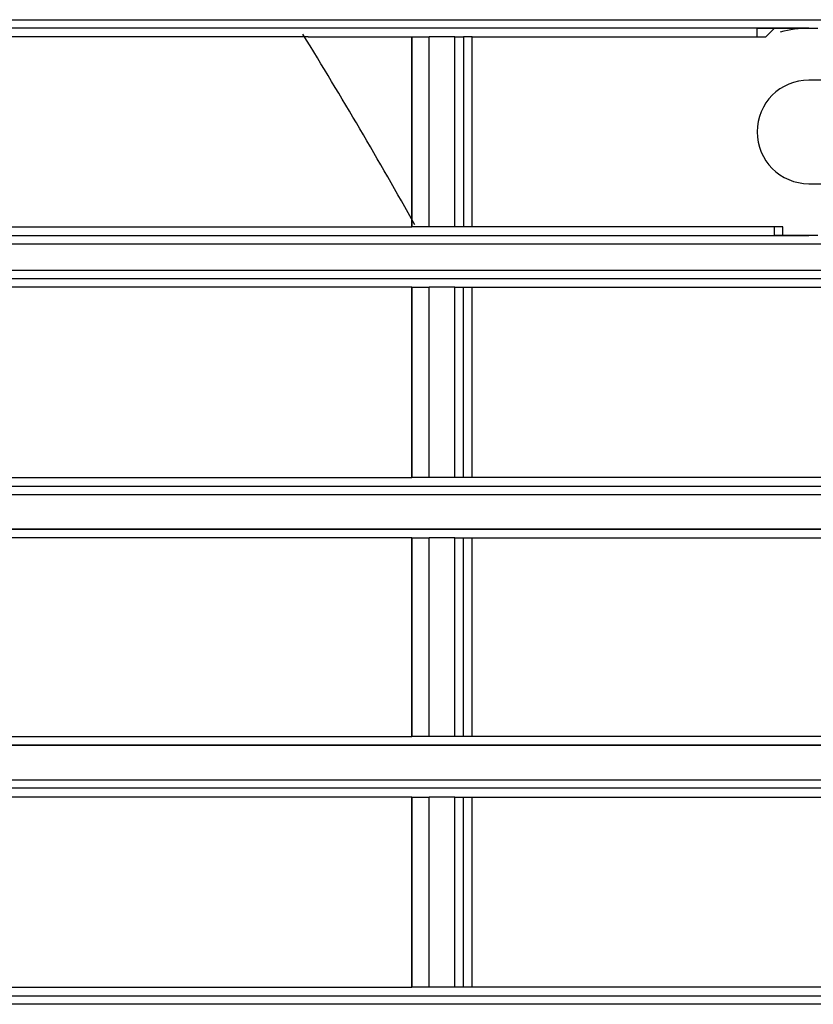
# Model space of a CAD drawing. Extents: x 37 to 181, y 155 to 200.
# Drawn here: x 128 to 129, y 186 to 188 of the extents above; entities that cross this region are included whole.
import ezdxf

# ---------------------------------------------------------------- set-up
doc = ezdxf.new("R2010")
doc.units = 0
doc.layers.add('WARSTWA_1', color=160, linetype='Continuous')

msp = doc.modelspace()

# ---------------------------------------------------------------- linework, layer by layer
at = {"layer": 'WARSTWA_1', "color": 251}
for p, q in [((126.1215, 187.5153), (128.4146, 187.5153)), ((128.4146, 187.5153), (130.7076, 187.5153)), ((129.1732, 187.4981), (127.0565, 187.4981)), ((129.0674, 187.4802), (129.0674, 187.4981)), ((129.0674, 187.4981), (129.0674, 187.4981)), ((129.0674, 187.4981), (129.085, 187.4981)), ((129.085, 187.4981), (129.085, 187.4981)), ((129.085, 187.4981), (129.085, 187.4981)), ((129.085, 187.4981), (129.085, 187.4981)), ((129.085, 187.4981), (129.085, 187.4981)), ((129.085, 187.4981), (129.085, 187.4981)), ((129.085, 187.4981), (129.085, 187.4981)), ((129.085, 187.4981), (129.1029, 187.4981)), ((129.085, 187.4802), (129.1029, 187.4981)), ((129.1029, 187.4981), (129.1029, 187.4981)), ((129.1029, 187.4981), (129.1029, 187.4981)), ((129.1029, 187.4981), (129.1029, 187.4981)), ((129.1029, 187.4981), (129.1029, 187.4981)), ((129.1029, 187.4981), (129.1029, 187.4981)), ((129.1029, 187.4981), (129.1029, 187.4981)), ((129.1029, 187.4981), (129.1201, 187.4981)), ((129.1029, 187.4981), (129.1029, 187.4981)), ((129.1029, 187.4981), (129.1029, 187.4981)), ((129.1029, 187.4981), (129.1201, 187.4981)), ((129.1201, 187.4981), (129.1201, 187.4981)), ((129.1201, 187.4981), (129.1201, 187.4981)), ((129.1201, 187.4981), (129.1201, 187.4981)), ((129.1201, 187.4981), (129.1201, 187.4981)), ((129.1201, 187.4981), (129.1201, 187.4981)), ((129.1201, 187.4981), (129.138, 187.4981)), ((129.138, 187.4981), (129.138, 187.4981)), ((129.138, 187.4981), (129.138, 187.4981)), ((129.138, 187.4981), (129.138, 187.4981)), ((129.138, 187.4981), (129.138, 187.4981)), ((129.138, 187.4981), (129.138, 187.4981)), ((129.138, 187.4981), (129.138, 187.4981)), ((129.138, 187.4981), (129.138, 187.4981)), ((129.138, 187.4981), (129.138, 187.4981)), ((129.138, 187.4981), (129.138, 187.4981)), ((129.138, 187.4981), (129.138, 187.4981)), ((129.138, 187.4981), (129.138, 187.4981)), ((129.138, 187.4981), (129.1556, 187.4981)), ((129.1556, 187.4981), (129.1556, 187.4981)), ((129.1556, 187.4981), (129.1556, 187.4981)), ((129.1556, 187.4981), (129.1556, 187.4981)), ((129.1556, 187.4981), (129.1556, 187.4981)), ((129.1556, 187.4981), (129.1556, 187.4981)), ((129.1556, 187.4981), (129.1556, 187.4981)), ((129.1556, 187.4981), (129.1556, 187.4981)), ((129.1556, 187.4981), (129.1556, 187.4981)), ((129.1556, 187.4981), (129.1556, 187.4981)), ((129.1556, 187.4981), (129.1556, 187.4981)), ((129.1556, 187.4981), (129.1556, 187.4981)), ((129.1556, 187.4981), (129.1556, 187.4981)), ((129.1556, 187.4981), (129.1556, 187.4981)), ((129.1556, 187.4981), (129.1556, 187.4981)), ((129.1556, 187.4981), (129.1556, 187.4981)), ((129.1556, 187.4981), (129.1556, 187.4981)), ((129.1556, 187.4981), (129.1556, 187.4981)), ((129.1556, 187.4981), (129.1556, 187.4981)), ((129.1556, 187.4981), (129.1556, 187.4981)), ((129.1556, 187.4981), (129.1732, 187.4981)), ((129.1732, 187.4981), (129.1911, 187.4981)), ((129.1732, 187.4981), (129.1732, 187.4981)), ((129.1732, 187.4981), (129.1732, 187.4981)), ((129.1732, 187.4981), (129.1732, 187.4981)), ((129.1732, 187.4981), (129.1732, 187.4981)), ((129.1732, 187.4981), (129.1732, 187.4981)), ((129.1732, 187.4981), (129.1732, 187.4981)), ((129.1732, 187.4981), (129.1732, 187.4981)), ((129.1732, 187.4981), (129.1732, 187.4981)), ((129.1732, 187.4981), (129.1732, 187.4981)), ((129.1732, 187.4981), (129.1732, 187.4981)), ((129.1732, 187.4981), (129.1732, 187.4981)), ((129.1732, 187.4981), (129.1732, 187.4981)), ((129.1732, 187.4981), (129.1732, 187.4981)), ((129.1732, 187.4981), (129.1732, 187.4981)), ((129.1732, 187.4981), (129.1732, 187.4981)), ((129.1732, 187.4981), (129.1732, 187.4981)), ((129.1732, 187.4981), (129.1732, 187.4981)), ((129.1732, 187.4981), (129.1732, 187.4981)), ((127.709, 187.4802), (127.4975, 187.4802)), ((127.9209, 187.4802), (127.709, 187.4802)), ((128.15, 187.4802), (127.9209, 187.4802)), ((128.15, 187.4802), (128.15, 187.4802)), ((128.15, 187.4802), (128.1679, 187.4802)), ((128.1679, 187.4802), (128.1855, 187.4802)), ((128.1855, 187.4802), (128.203, 187.4802)), ((128.203, 187.4802), (128.203, 187.4802)), ((128.203, 187.4802), (128.2209, 187.4802)), ((128.2209, 187.4802), (128.2382, 187.4802)), ((128.2382, 187.4802), (128.2561, 187.4802)), ((128.2561, 187.4802), (128.2561, 187.4802)), ((128.2561, 187.4802), (128.2737, 187.4802)), ((128.2737, 187.4802), (128.2912, 187.4802)), ((128.2912, 187.4802), (128.2912, 187.4802)), ((128.2912, 187.4802), (128.3091, 187.4802)), ((128.3091, 187.4802), (128.3091, 187.4802)), ((128.3091, 187.4802), (128.3264, 187.4802)), ((128.3264, 187.4802), (128.3264, 187.4802)), ((128.3264, 187.4802), (128.3443, 187.4802)), ((128.3443, 187.4802), (128.3443, 187.4802)), ((128.3443, 187.4802), (128.3618, 187.4802)), ((128.3618, 187.4802), (128.3618, 187.1099)), ((128.3618, 187.4802), (128.3618, 187.4802)), ((128.3618, 187.0923), (128.3618, 187.4802)), ((128.3618, 187.4802), (128.3618, 187.4802)), ((128.3618, 187.4802), (128.3618, 187.4802)), ((128.3618, 187.4802), (128.3618, 187.4802)), ((128.3618, 187.4802), (128.3794, 187.4802)), ((128.3794, 187.4802), (128.3794, 187.4802)), ((128.3794, 187.4802), (128.3794, 187.4802)), ((128.3794, 187.4802), (128.3794, 187.4802)), ((128.3794, 187.4802), (128.3794, 187.4802)), ((128.3794, 187.4802), (128.3794, 187.4802)), ((128.3794, 187.4802), (128.3794, 187.4802)), ((128.3794, 187.4802), (128.3973, 187.4802)), ((128.3973, 187.0923), (128.3973, 187.4802)), ((128.45, 187.4802), (128.3973, 187.4802)), ((128.45, 187.4802), (128.45, 187.4802)), ((128.45, 187.4802), (128.4676, 187.4802)), ((128.45, 187.0923), (128.45, 187.4802)), ((128.4855, 187.4802), (128.4676, 187.4802)), ((128.4676, 187.4802), (128.4676, 187.0923)), ((128.4676, 187.4802), (128.4676, 187.4802)), ((128.4676, 187.4802), (128.4676, 187.4802)), ((128.4676, 187.4802), (128.4676, 187.4802)), ((128.4676, 187.4802), (128.4676, 187.4802)), ((128.4676, 187.4802), (128.4676, 187.4802)), ((128.4676, 187.4802), (128.4676, 187.4802)), ((128.4676, 187.4802), (128.4676, 187.4802)), ((128.4676, 187.4802), (128.4676, 187.4802)), ((128.4855, 187.0923), (128.4855, 187.4802)), ((128.4855, 187.4802), (128.5382, 187.4802)), ((128.5382, 187.4802), (128.5909, 187.4802)), ((128.5909, 187.4802), (128.644, 187.4802)), ((128.644, 187.4802), (128.7146, 187.4802)), ((128.7146, 187.4802), (128.7673, 187.4802)), ((128.7673, 187.4802), (128.8204, 187.4802)), ((128.8204, 187.4802), (128.8734, 187.4802)), ((128.8734, 187.4802), (128.9437, 187.4802)), ((128.9437, 187.4802), (128.9968, 187.4802)), ((128.9968, 187.4802), (129.0498, 187.4802)), ((129.0498, 187.4802), (129.0498, 187.4802)), ((129.0498, 187.4802), (129.0498, 187.4802)), ((129.0498, 187.4802), (129.0498, 187.4802)), ((129.0498, 187.4802), (129.0498, 187.4802)), ((129.0498, 187.4802), (129.0498, 187.4802)), ((129.0498, 187.4802), (129.0498, 187.4802)), ((129.0498, 187.4802), (129.0498, 187.4802)), ((129.0498, 187.4802), (129.0498, 187.4802)), ((129.0498, 187.4802), (129.0498, 187.4802)), ((129.0498, 187.4802), (129.0498, 187.4802)), ((129.0498, 187.4802), (129.0498, 187.4802)), ((129.0498, 187.4802), (129.0674, 187.4802)), ((129.0498, 187.4802), (129.0674, 187.4802)), ((129.0674, 187.4802), (129.0674, 187.4802)), ((129.0674, 187.4802), (129.0674, 187.4802)), ((129.0674, 187.4802), (129.0674, 187.4802)), ((129.0674, 187.4802), (129.0674, 187.4802)), ((129.0674, 187.4802), (129.0674, 187.4802)), ((129.0674, 187.4802), (129.0674, 187.4802)), ((129.0674, 187.4802), (129.0674, 187.4802)), ((129.0674, 187.4802), (129.085, 187.4802)), ((129.085, 187.4802), (129.085, 187.4802)), ((129.085, 187.4802), (129.085, 187.4802)), ((129.2614, 187.392), (129.1732, 187.392)), ((128.3618, 187.1099), (128.3618, 187.0923)), ((127.4093, 187.0923), (127.6563, 187.0923)), ((127.6563, 187.0923), (127.8854, 187.0923)), ((127.8854, 187.0923), (128.1327, 187.0923)), ((128.1327, 187.0923), (128.3618, 187.0923)), ((128.3618, 187.0923), (128.3618, 187.0923)), ((128.3794, 187.0923), (128.3618, 187.0923)), ((128.3618, 187.0923), (128.3618, 187.0923)), ((128.3618, 187.0923), (128.3618, 187.0923)), ((128.3973, 187.0923), (128.3794, 187.0923)), ((128.3794, 187.0923), (128.3794, 187.0923)), ((128.3794, 187.0923), (128.3794, 187.0923)), ((128.3794, 187.0923), (128.3794, 187.0923)), ((128.3794, 187.0923), (128.3794, 187.0923)), ((128.3794, 187.0923), (128.3794, 187.0923)), ((128.3794, 187.0923), (128.3794, 187.0923)), ((128.45, 187.0923), (128.3973, 187.0923)), ((128.4676, 187.0923), (128.45, 187.0923)), ((128.45, 187.0923), (128.45, 187.0923)), ((128.4855, 187.0923), (128.4676, 187.0923)), ((128.4676, 187.0923), (128.4676, 187.0923)), ((128.4676, 187.0923), (128.4676, 187.0923)), ((128.4676, 187.0923), (128.4676, 187.0923)), ((128.4676, 187.0923), (128.4676, 187.0923)), ((128.4676, 187.0923), (128.4676, 187.0923)), ((128.4676, 187.0923), (128.4676, 187.0923)), ((128.4676, 187.0923), (128.4676, 187.0923)), ((128.4676, 187.0923), (128.4676, 187.0923)), ((128.5382, 187.0923), (128.4855, 187.0923)), ((128.5909, 187.0923), (128.5382, 187.0923)), ((128.644, 187.0923), (128.5909, 187.0923)), ((128.7146, 187.0923), (128.644, 187.0923)), ((128.7673, 187.0923), (128.7146, 187.0923)), ((128.8204, 187.0923), (128.7673, 187.0923)), ((128.8734, 187.0923), (128.8204, 187.0923)), ((128.9437, 187.0923), (128.8734, 187.0923)), ((128.9968, 187.0923), (128.9437, 187.0923)), ((129.0498, 187.0923), (128.9968, 187.0923)), ((129.0674, 187.0923), (129.0498, 187.0923)), ((129.0498, 187.0923), (129.0498, 187.0923)), ((129.0498, 187.0923), (129.0498, 187.0923)), ((129.0498, 187.0923), (129.0498, 187.0923)), ((129.0498, 187.0923), (129.0498, 187.0923)), ((129.0498, 187.0923), (129.0498, 187.0923)), ((129.0498, 187.0923), (129.0498, 187.0923)), ((129.0498, 187.0923), (129.0498, 187.0923)), ((129.0498, 187.0923), (129.0498, 187.0923)), ((129.0498, 187.0923), (129.0498, 187.0923)), ((129.0498, 187.0923), (129.0498, 187.0923)), ((129.0674, 187.0923), (129.0498, 187.0923)), ((129.085, 187.0923), (129.0674, 187.0923)), ((129.0674, 187.0923), (129.0674, 187.0923)), ((129.0674, 187.0923), (129.0674, 187.0923)), ((129.0674, 187.0923), (129.0674, 187.0923)), ((129.085, 187.0923), (129.0674, 187.0923)), ((129.0674, 187.0923), (129.0674, 187.0923)), ((129.0674, 187.0923), (129.0674, 187.0923)), ((129.1029, 187.0923), (129.085, 187.0923)), ((129.085, 187.0923), (129.085, 187.0923)), ((129.085, 187.0923), (129.085, 187.0923)), ((129.085, 187.0923), (129.085, 187.0923)), ((129.1029, 187.0923), (129.085, 187.0923)), ((129.085, 187.0923), (129.085, 187.0923)), ((129.085, 187.0923), (129.085, 187.0923)), ((129.1029, 187.0744), (129.1029, 187.0923)), ((129.1029, 187.0923), (129.1029, 187.0923)), ((129.1029, 187.0923), (129.1029, 187.0923)), ((129.1029, 187.0923), (129.1029, 187.0923)), ((129.1201, 187.0923), (129.1029, 187.0923)), ((129.1029, 187.0923), (129.1029, 187.0923)), ((129.1029, 187.0923), (129.1029, 187.0923)), ((129.1201, 187.0744), (129.1201, 187.0923)), ((129.1201, 187.0923), (129.1201, 187.0923)), ((129.1201, 187.0923), (129.1201, 187.0923)), ((129.1201, 187.0923), (129.1201, 187.0923)), ((129.1201, 187.0923), (129.1201, 187.0923)), ((129.1201, 187.0923), (129.1201, 187.0923)), ((129.1201, 187.0923), (129.1201, 187.0923)), ((129.1201, 187.0923), (129.1201, 187.0923)), ((129.1201, 187.0923), (129.1201, 187.0923)), ((127.0565, 187.0744), (129.1732, 187.0744)), ((129.1201, 187.0744), (129.1029, 187.0744)), ((129.138, 187.0744), (129.1201, 187.0744)), ((129.1201, 187.0744), (129.1201, 187.0744)), ((129.1201, 187.0744), (129.1201, 187.0744)), ((129.1201, 187.0744), (129.1201, 187.0744)), ((129.1201, 187.0744), (129.1201, 187.0744)), ((129.1201, 187.0744), (129.1201, 187.0744)), ((129.138, 187.0744), (129.1201, 187.0744)), ((129.1201, 187.0744), (129.1201, 187.0744)), ((129.1201, 187.0744), (129.1201, 187.0744)), ((129.1201, 187.0744), (129.1201, 187.0744)), ((129.1201, 187.0744), (129.1201, 187.0744)), ((129.1201, 187.0744), (129.1201, 187.0744)), ((129.1201, 187.0744), (129.1201, 187.0744)), ((129.1201, 187.0744), (129.1201, 187.0744)), ((129.1201, 187.0744), (129.1201, 187.0744)), ((129.1201, 187.0744), (129.1201, 187.0744)), ((129.1201, 187.0744), (129.1201, 187.0744)), ((129.1201, 187.0744), (129.1201, 187.0744)), ((129.1201, 187.0744), (129.1201, 187.0744)), ((129.1201, 187.0744), (129.1201, 187.0744)), ((129.1201, 187.0744), (129.1201, 187.0744)), ((129.1201, 187.0744), (129.1201, 187.0744)), ((129.1556, 187.0744), (129.138, 187.0744)), ((129.138, 187.0744), (129.138, 187.0744)), ((129.138, 187.0744), (129.138, 187.0744)), ((129.138, 187.0744), (129.138, 187.0744)), ((129.138, 187.0744), (129.138, 187.0744)), ((129.138, 187.0744), (129.138, 187.0744)), ((129.138, 187.0744), (129.138, 187.0744)), ((129.138, 187.0744), (129.138, 187.0744)), ((129.138, 187.0744), (129.138, 187.0744)), ((129.138, 187.0744), (129.138, 187.0744)), ((129.138, 187.0744), (129.138, 187.0744)), ((129.138, 187.0744), (129.138, 187.0744)), ((129.138, 187.0744), (129.138, 187.0744)), ((129.1556, 187.0744), (129.138, 187.0744)), ((129.138, 187.0744), (129.138, 187.0744)), ((129.138, 187.0744), (129.138, 187.0744)), ((129.138, 187.0744), (129.138, 187.0744)), ((129.138, 187.0744), (129.138, 187.0744)), ((129.138, 187.0744), (129.138, 187.0744)), ((129.138, 187.0744), (129.138, 187.0744)), ((129.138, 187.0744), (129.138, 187.0744)), ((129.138, 187.0744), (129.138, 187.0744)), ((129.138, 187.0744), (129.138, 187.0744)), ((129.138, 187.0744), (129.138, 187.0744)), ((129.1732, 187.0744), (129.1556, 187.0744)), ((129.1556, 187.0744), (129.1556, 187.0744)), ((129.1556, 187.0744), (129.1556, 187.0744)), ((129.1556, 187.0744), (129.1556, 187.0744)), ((129.1556, 187.0744), (129.1556, 187.0744)), ((129.1556, 187.0744), (129.1556, 187.0744)), ((129.1556, 187.0744), (129.1732, 187.0744)), ((129.1732, 187.0744), (129.1556, 187.0744)), ((129.1556, 187.0744), (129.1556, 187.0744)), ((129.1556, 187.0744), (129.1556, 187.0744)), ((129.1556, 187.0744), (129.1556, 187.0744)), ((129.1556, 187.0744), (129.1556, 187.0744)), ((129.1556, 187.0744), (129.1556, 187.0744)), ((129.1556, 187.0744), (129.1556, 187.0744)), ((129.1556, 187.0744), (129.1556, 187.0744)), ((129.1556, 187.0744), (129.1556, 187.0744)), ((129.1556, 187.0744), (129.1556, 187.0744)), ((129.1556, 187.0744), (129.1556, 187.0744)), ((129.1556, 187.0744), (129.1556, 187.0744)), ((129.1556, 187.0744), (129.1556, 187.0744)), ((129.1556, 187.0744), (129.1556, 187.0744)), ((129.1556, 187.0744), (129.1556, 187.0744)), ((129.1556, 187.0744), (129.1556, 187.0744)), ((129.1556, 187.0744), (129.1556, 187.0744)), ((129.1556, 187.0744), (129.1556, 187.0744)), ((129.1556, 187.0744), (129.1556, 187.0744)), ((129.1556, 187.0744), (129.1556, 187.0744)), ((129.1556, 187.0744), (129.1556, 187.0744)), ((129.1556, 187.0744), (129.1556, 187.0744)), ((129.1556, 187.0744), (129.1556, 187.0744)), ((129.1556, 187.0744), (129.1556, 187.0744)), ((129.1556, 187.0744), (129.1556, 187.0744)), ((129.1556, 187.0744), (129.1556, 187.0744)), ((129.1556, 187.0744), (129.1556, 187.0744)), ((129.1556, 187.0744), (129.1732, 187.0744)), ((129.1732, 187.0744), (129.1556, 187.0744)), ((129.1556, 187.0744), (129.1556, 187.0744)), ((129.1556, 187.0744), (129.1556, 187.0744)), ((129.1732, 187.0744), (129.1556, 187.0744)), ((129.1556, 187.0744), (129.1556, 187.0744)), ((129.1556, 187.0744), (129.1556, 187.0744)), ((129.1556, 187.0744), (129.1556, 187.0744)), ((129.1556, 187.0744), (129.1556, 187.0744)), ((129.1556, 187.0744), (129.1556, 187.0744)), ((129.1556, 187.0744), (129.1556, 187.0744)), ((129.1556, 187.0744), (129.1556, 187.0744)), ((129.1556, 187.0744), (129.1556, 187.0744)), ((129.1556, 187.0744), (129.1556, 187.0744)), ((129.1556, 187.0744), (129.1556, 187.0744)), ((129.1556, 187.0744), (129.1556, 187.0744)), ((129.1556, 187.0744), (129.1556, 187.0744)), ((129.1556, 187.0744), (129.1556, 187.0744)), ((129.1556, 187.0744), (129.1556, 187.0744)), ((129.1556, 187.0744), (129.1556, 187.0744)), ((129.1556, 187.0744), (129.1556, 187.0744)), ((129.1556, 187.0744), (129.1556, 187.0744)), ((129.1556, 187.0744), (129.1556, 187.0744)), ((129.1911, 187.0744), (129.1732, 187.0744)), ((129.1732, 187.0744), (129.1732, 187.0744)), ((129.1732, 187.0744), (129.1732, 187.0744)), ((129.1732, 187.0744), (129.1732, 187.0744)), ((129.1732, 187.0744), (129.1732, 187.0744)), ((129.1732, 187.0744), (129.1732, 187.0744)), ((129.1732, 187.0744), (129.1732, 187.0744)), ((129.1732, 187.0744), (129.1732, 187.0744)), ((129.1732, 187.0744), (129.1732, 187.0744)), ((129.1732, 187.0744), (129.1732, 187.0744)), ((129.1732, 187.0744), (129.1732, 187.0744)), ((129.1732, 187.0744), (129.1732, 187.0744)), ((129.1732, 187.0744), (129.1732, 187.0744)), ((129.1732, 187.0744), (129.1732, 187.0744)), ((129.1732, 187.0744), (129.1732, 187.0744)), ((129.1732, 187.0744), (129.1732, 187.0744)), ((129.1732, 187.0744), (129.1732, 187.0744)), ((129.1732, 187.0744), (129.1732, 187.0744)), ((129.1732, 187.0744), (129.1732, 187.0744)), ((129.1732, 187.0744), (129.1732, 187.0744)), ((129.1732, 187.0744), (129.1732, 187.0744)), ((129.1732, 187.0744), (129.1732, 187.0744)), ((129.1732, 187.0744), (129.1732, 187.0744)), ((129.1732, 187.0744), (129.1732, 187.0744)), ((129.1732, 187.0744), (129.1732, 187.0744)), ((129.1732, 187.0744), (129.1732, 187.0744)), ((129.1732, 187.0744), (129.1732, 187.0744)), ((129.1732, 187.0744), (129.1732, 187.0744)), ((129.1732, 187.0744), (129.1732, 187.0744)), ((129.1732, 187.0744), (129.1732, 187.0744)), ((129.1732, 187.0744), (129.1732, 187.0744)), ((129.1732, 187.0744), (129.1732, 187.0744)), ((129.1732, 187.0744), (129.1732, 187.0744)), ((129.1732, 187.0744), (129.1732, 187.0744)), ((129.1732, 187.0744), (129.1732, 187.0744)), ((129.1732, 187.0744), (129.1732, 187.0744)), ((129.1732, 187.0744), (129.1732, 187.0744)), ((129.1732, 187.0744), (129.1732, 187.0744)), ((129.1732, 187.0744), (129.1732, 187.0744)), ((129.1732, 187.0744), (129.1732, 187.0744)), ((129.1732, 187.0744), (129.1732, 187.0744)), ((129.1732, 187.0744), (129.1732, 187.0744)), ((129.1732, 187.0744), (129.1732, 187.0744)), ((129.1732, 187.0744), (129.1732, 187.0744)), ((128.4146, 187.0571), (126.1215, 187.0571)), ((130.7076, 187.0571), (128.4146, 187.0571)), ((126.1215, 187.0041), (128.4146, 187.0041)), ((128.4146, 187.0041), (130.7076, 187.0041)), ((128.3091, 186.9862), (126.0512, 186.9862)), ((130.5667, 186.9862), (128.3091, 186.9862)), ((127.6563, 186.9689), (127.4093, 186.9689)), ((127.8854, 186.9689), (127.6563, 186.9689)), ((128.1327, 186.9689), (127.8854, 186.9689)), ((128.3618, 186.9689), (128.1327, 186.9689)), ((128.3618, 186.5807), (128.3618, 186.9689)), ((128.3618, 186.9689), (128.3618, 186.9689)), ((128.3618, 186.9689), (128.3618, 186.5807)), ((128.3618, 186.9689), (128.3618, 186.9689)), ((128.3618, 186.9689), (128.3618, 186.9689)), ((128.3618, 186.9689), (128.3794, 186.9689)), ((128.3794, 186.9689), (128.3794, 186.9689)), ((128.3794, 186.9689), (128.3794, 186.9689)), ((128.3794, 186.9689), (128.3794, 186.9689)), ((128.3794, 186.9689), (128.3794, 186.9689)), ((128.3794, 186.9689), (128.3794, 186.9689)), ((128.3794, 186.9689), (128.3794, 186.9689)), ((128.3794, 186.9689), (128.3973, 186.9689)), ((128.3973, 186.5807), (128.3973, 186.9689)), ((128.45, 186.9689), (128.3973, 186.9689)), ((128.45, 186.9689), (128.45, 186.9689)), ((128.45, 186.9689), (128.4676, 186.9689)), ((128.45, 186.5807), (128.45, 186.9689)), ((128.4676, 186.9689), (128.4855, 186.9689)), ((128.4676, 186.5807), (128.4676, 186.9689)), ((128.4676, 186.9689), (128.4676, 186.9689)), ((128.4676, 186.9689), (128.4676, 186.9689)), ((128.4676, 186.9689), (128.4676, 186.9689)), ((128.4676, 186.9689), (128.4676, 186.9689)), ((128.4676, 186.9689), (128.4676, 186.9689)), ((128.4676, 186.9689), (128.4676, 186.9689)), ((128.4676, 186.9689), (128.4676, 186.9689)), ((128.4676, 186.9689), (128.4676, 186.9689)), ((128.4855, 186.9689), (128.5909, 186.9689)), ((128.4855, 186.5807), (128.4855, 186.9689)), ((128.5909, 186.9689), (128.6971, 186.9689)), ((128.6971, 186.9689), (128.8204, 186.9689)), ((128.8204, 186.9689), (128.9265, 186.9689)), ((128.9265, 186.9689), (129.0319, 186.9689)), ((129.0319, 186.9689), (129.1556, 186.9689)), ((129.1556, 186.9689), (129.2614, 186.9689)), ((127.4093, 186.5807), (127.6563, 186.5807)), ((127.6563, 186.5807), (127.8854, 186.5807)), ((127.8854, 186.5807), (128.1327, 186.5807)), ((128.1327, 186.5807), (128.3618, 186.5807)), ((128.3618, 186.5807), (128.3618, 186.5807)), ((128.3794, 186.5807), (128.3618, 186.5807)), ((128.3618, 186.5807), (128.3618, 186.5807)), ((128.3618, 186.5807), (128.3618, 186.5807)), ((128.3973, 186.5807), (128.3794, 186.5807)), ((128.3794, 186.5807), (128.3794, 186.5807)), ((128.3794, 186.5807), (128.3794, 186.5807)), ((128.3794, 186.5807), (128.3794, 186.5807)), ((128.3794, 186.5807), (128.3794, 186.5807)), ((128.3794, 186.5807), (128.3794, 186.5807)), ((128.3794, 186.5807), (128.3794, 186.5807)), ((128.45, 186.5807), (128.3973, 186.5807)), ((128.4676, 186.5807), (128.45, 186.5807)), ((128.45, 186.5807), (128.45, 186.5807)), ((128.4855, 186.5807), (128.4676, 186.5807)), ((128.4676, 186.5807), (128.4676, 186.5807)), ((128.4676, 186.5807), (128.4676, 186.5807)), ((128.4676, 186.5807), (128.4676, 186.5807)), ((128.4676, 186.5807), (128.4676, 186.5807)), ((128.4676, 186.5807), (128.4676, 186.5807)), ((128.4676, 186.5807), (128.4676, 186.5807)), ((128.4676, 186.5807), (128.4676, 186.5807)), ((128.4676, 186.5807), (128.4676, 186.5807)), ((128.5909, 186.5807), (128.4855, 186.5807)), ((128.6971, 186.5807), (128.5909, 186.5807)), ((128.8204, 186.5807), (128.6971, 186.5807)), ((128.9265, 186.5807), (128.8204, 186.5807)), ((129.0319, 186.5807), (128.9265, 186.5807)), ((129.1556, 186.5807), (129.0319, 186.5807)), ((129.2614, 186.5807), (129.1556, 186.5807)), ((126.0512, 186.5631), (128.3091, 186.5631)), ((128.3091, 186.5631), (130.5667, 186.5631)), ((128.4146, 186.5452), (126.1215, 186.5452)), ((130.7076, 186.5452), (128.4146, 186.5452)), ((128.3091, 186.4749), (126.0512, 186.4749)), ((126.1215, 186.4749), (128.4146, 186.4749)), ((130.5667, 186.4749), (128.3091, 186.4749)), ((128.4146, 186.4749), (130.7076, 186.4749)), ((127.6563, 186.457), (127.4093, 186.457)), ((127.8854, 186.457), (127.6563, 186.457)), ((128.1327, 186.457), (127.8854, 186.457)), ((128.3618, 186.457), (128.1327, 186.457)), ((128.3618, 186.0515), (128.3618, 186.457)), ((128.3618, 186.457), (128.3618, 186.457)), ((128.3618, 186.457), (128.3618, 186.0515)), ((128.3618, 186.457), (128.3618, 186.457)), ((128.3618, 186.457), (128.3618, 186.457)), ((128.3618, 186.457), (128.3794, 186.457)), ((128.3794, 186.457), (128.3794, 186.457)), ((128.3794, 186.457), (128.3794, 186.457)), ((128.3794, 186.457), (128.3794, 186.457)), ((128.3794, 186.457), (128.3794, 186.457)), ((128.3794, 186.457), (128.3794, 186.457)), ((128.3794, 186.457), (128.3794, 186.457)), ((128.3794, 186.457), (128.3973, 186.457)), ((128.3973, 186.0515), (128.3973, 186.457)), ((128.45, 186.457), (128.3973, 186.457)), ((128.45, 186.457), (128.45, 186.457)), ((128.45, 186.457), (128.4676, 186.457)), ((128.45, 186.0515), (128.45, 186.457)), ((128.4676, 186.457), (128.4855, 186.457)), ((128.4676, 186.0515), (128.4676, 186.457)), ((128.4676, 186.457), (128.4676, 186.457)), ((128.4676, 186.457), (128.4676, 186.457)), ((128.4676, 186.457), (128.4676, 186.457)), ((128.4676, 186.457), (128.4676, 186.457)), ((128.4676, 186.457), (128.4676, 186.457)), ((128.4676, 186.457), (128.4676, 186.457)), ((128.4676, 186.457), (128.4676, 186.457)), ((128.4676, 186.457), (128.4676, 186.457)), ((128.4855, 186.457), (128.5909, 186.457)), ((128.4855, 186.0515), (128.4855, 186.457)), ((128.5909, 186.457), (128.6971, 186.457)), ((128.6971, 186.457), (128.8204, 186.457)), ((128.8204, 186.457), (128.9265, 186.457)), ((128.9265, 186.457), (129.0319, 186.457)), ((129.0319, 186.457), (129.1556, 186.457)), ((129.1556, 186.457), (129.2614, 186.457)), ((127.4093, 186.0515), (127.6563, 186.0515)), ((127.6563, 186.0515), (127.8854, 186.0515)), ((127.8854, 186.0515), (128.1327, 186.0515)), ((128.1327, 186.0515), (128.3618, 186.0515)), ((128.3618, 186.0515), (128.3618, 186.0515)), ((128.3794, 186.0515), (128.3618, 186.0515)), ((128.3618, 186.0515), (128.3618, 186.0515)), ((128.3618, 186.0515), (128.3618, 186.0515)), ((128.3973, 186.0515), (128.3794, 186.0515)), ((128.3794, 186.0515), (128.3794, 186.0515)), ((128.3794, 186.0515), (128.3794, 186.0515)), ((128.3794, 186.0515), (128.3794, 186.0515)), ((128.3794, 186.0515), (128.3794, 186.0515)), ((128.3794, 186.0515), (128.3794, 186.0515)), ((128.3794, 186.0515), (128.3794, 186.0515)), ((128.45, 186.0515), (128.3973, 186.0515)), ((128.4676, 186.0515), (128.45, 186.0515)), ((128.45, 186.0515), (128.45, 186.0515)), ((128.4855, 186.0515), (128.4676, 186.0515)), ((128.4676, 186.0515), (128.4676, 186.0515)), ((128.4676, 186.0515), (128.4676, 186.0515)), ((128.4676, 186.0515), (128.4676, 186.0515)), ((128.4676, 186.0515), (128.4676, 186.0515)), ((128.4676, 186.0515), (128.4676, 186.0515)), ((128.4676, 186.0515), (128.4676, 186.0515)), ((128.4676, 186.0515), (128.4676, 186.0515)), ((128.4676, 186.0515), (128.4676, 186.0515)), ((128.5909, 186.0515), (128.4855, 186.0515)), ((128.6971, 186.0515), (128.5909, 186.0515)), ((128.8204, 186.0515), (128.6971, 186.0515)), ((128.9265, 186.0515), (128.8204, 186.0515)), ((129.0319, 186.0515), (128.9265, 186.0515)), ((129.1556, 186.0515), (129.0319, 186.0515)), ((129.2614, 186.0515), (129.1556, 186.0515)), ((126.0512, 186.034), (128.3091, 186.034)), ((128.4146, 186.034), (126.1215, 186.034)), ((128.3091, 186.034), (130.5667, 186.034)), ((130.7076, 186.034), (128.4146, 186.034)), ((126.1215, 185.9633), (128.4146, 185.9633)), ((128.4146, 185.9633), (130.7076, 185.9633)), ((128.3091, 185.9458), (126.0512, 185.9458)), ((130.5667, 185.9458), (128.3091, 185.9458)), ((127.6563, 185.9278), (127.4093, 185.9278)), ((127.8854, 185.9278), (127.6563, 185.9278)), ((128.1327, 185.9278), (127.8854, 185.9278)), ((128.3618, 185.9278), (128.1327, 185.9278)), ((128.3618, 185.5399), (128.3618, 185.9278)), ((128.3618, 185.9278), (128.3618, 185.9278)), ((128.3618, 185.9278), (128.3618, 185.5399)), ((128.3618, 185.9278), (128.3618, 185.9278)), ((128.3618, 185.9278), (128.3618, 185.9278)), ((128.3618, 185.9278), (128.3794, 185.9278)), ((128.3794, 185.9278), (128.3794, 185.9278)), ((128.3794, 185.9278), (128.3794, 185.9278)), ((128.3794, 185.9278), (128.3794, 185.9278)), ((128.3794, 185.9278), (128.3794, 185.9278)), ((128.3794, 185.9278), (128.3794, 185.9278)), ((128.3794, 185.9278), (128.3794, 185.9278)), ((128.3794, 185.9278), (128.3973, 185.9278)), ((128.3973, 185.5399), (128.3973, 185.9278)), ((128.45, 185.9278), (128.3973, 185.9278)), ((128.45, 185.9278), (128.45, 185.9278)), ((128.45, 185.9278), (128.4676, 185.9278)), ((128.45, 185.5399), (128.45, 185.9278)), ((128.4676, 185.9278), (128.4855, 185.9278)), ((128.4676, 185.5399), (128.4676, 185.9278)), ((128.4676, 185.9278), (128.4676, 185.9278)), ((128.4676, 185.9278), (128.4676, 185.9278)), ((128.4676, 185.9278), (128.4676, 185.9278)), ((128.4676, 185.9278), (128.4676, 185.9278)), ((128.4676, 185.9278), (128.4676, 185.9278)), ((128.4676, 185.9278), (128.4676, 185.9278)), ((128.4676, 185.9278), (128.4676, 185.9278)), ((128.4676, 185.9278), (128.4676, 185.9278)), ((128.4855, 185.9278), (128.5909, 185.9278)), ((128.4855, 185.5399), (128.4855, 185.9278)), ((128.5909, 185.9278), (128.6971, 185.9278)), ((128.6971, 185.9278), (128.8204, 185.9278)), ((128.8204, 185.9278), (128.9265, 185.9278)), ((128.9265, 185.9278), (129.0319, 185.9278)), ((129.0319, 185.9278), (129.1556, 185.9278)), ((129.1556, 185.9278), (129.2614, 185.9278)), ((127.4093, 185.5399), (127.6563, 185.5399)), ((127.6563, 185.5399), (127.8854, 185.5399)), ((127.8854, 185.5399), (128.1327, 185.5399)), ((128.1327, 185.5399), (128.3618, 185.5399)), ((128.3618, 185.5399), (128.3618, 185.5399)), ((128.3794, 185.5399), (128.3618, 185.5399)), ((128.3618, 185.5399), (128.3618, 185.5399)), ((128.3618, 185.5399), (128.3618, 185.5399)), ((128.3973, 185.5399), (128.3794, 185.5399)), ((128.3794, 185.5399), (128.3794, 185.5399)), ((128.3794, 185.5399), (128.3794, 185.5399)), ((128.3794, 185.5399), (128.3794, 185.5399)), ((128.3794, 185.5399), (128.3794, 185.5399)), ((128.3794, 185.5399), (128.3794, 185.5399)), ((128.3794, 185.5399), (128.3794, 185.5399)), ((128.45, 185.5399), (128.3973, 185.5399)), ((128.4676, 185.5399), (128.45, 185.5399)), ((128.45, 185.5399), (128.45, 185.5399)), ((128.4855, 185.5399), (128.4676, 185.5399)), ((128.4676, 185.5399), (128.4676, 185.5399)), ((128.4676, 185.5399), (128.4676, 185.5399)), ((128.4676, 185.5399), (128.4676, 185.5399)), ((128.4676, 185.5399), (128.4676, 185.5399)), ((128.4676, 185.5399), (128.4676, 185.5399)), ((128.4676, 185.5399), (128.4676, 185.5399)), ((128.4676, 185.5399), (128.4676, 185.5399)), ((128.4676, 185.5399), (128.4676, 185.5399)), ((128.5909, 185.5399), (128.4855, 185.5399)), ((128.6971, 185.5399), (128.5909, 185.5399)), ((128.8204, 185.5399), (128.6971, 185.5399)), ((128.9265, 185.5399), (128.8204, 185.5399)), ((129.0319, 185.5399), (128.9265, 185.5399)), ((129.1556, 185.5399), (129.0319, 185.5399)), ((129.2614, 185.5399), (129.1556, 185.5399)), ((126.0512, 185.5224), (128.3091, 185.5224)), ((128.3091, 185.5224), (130.5667, 185.5224)), ((128.4146, 185.5048), (126.1215, 185.5048)), ((130.7076, 185.5048), (128.4146, 185.5048))]:
    msp.add_line(p, q, dxfattribs=at)
for points in [[(128.3684, 187.0964), (128.2947, 187.2277), (128.2182, 187.3576), (128.1396, 187.4857)], [(128.3684, 187.0964), (128.2947, 187.2277), (128.2182, 187.3576), (128.1396, 187.4857)], [(129.1732, 187.4981), (129.1532, 187.4981), (129.1339, 187.495), (129.1146, 187.4898)], [(129.1732, 187.4981), (129.1532, 187.4981), (129.1339, 187.495), (129.1146, 187.4898)]]:
    msp.add_open_spline(points, degree=3, dxfattribs=at)
for points, knots in [([(129.1732, 187.392), (129.1146, 187.392), (129.0674, 187.3445), (129.0674, 187.2862), (129.0674, 187.228), (129.1146, 187.1805), (129.1732, 187.1805)], [0, 0, 0, 0, 1, 1, 1, 2, 2, 2, 2]), ([(129.1732, 187.392), (129.1146, 187.392), (129.0674, 187.3445), (129.0674, 187.2862), (129.0674, 187.228), (129.1146, 187.1805), (129.1732, 187.1805), (129.1732, 187.1805), (129.2614, 187.1805), (129.2614, 187.1805)], [0, 0, 0, 0, 1, 1, 1, 2, 2, 2, 3, 3, 3, 3])]:
    msp.add_open_spline(points, degree=3, knots=knots, dxfattribs=at)

doc.saveas('drawing.dxf')
